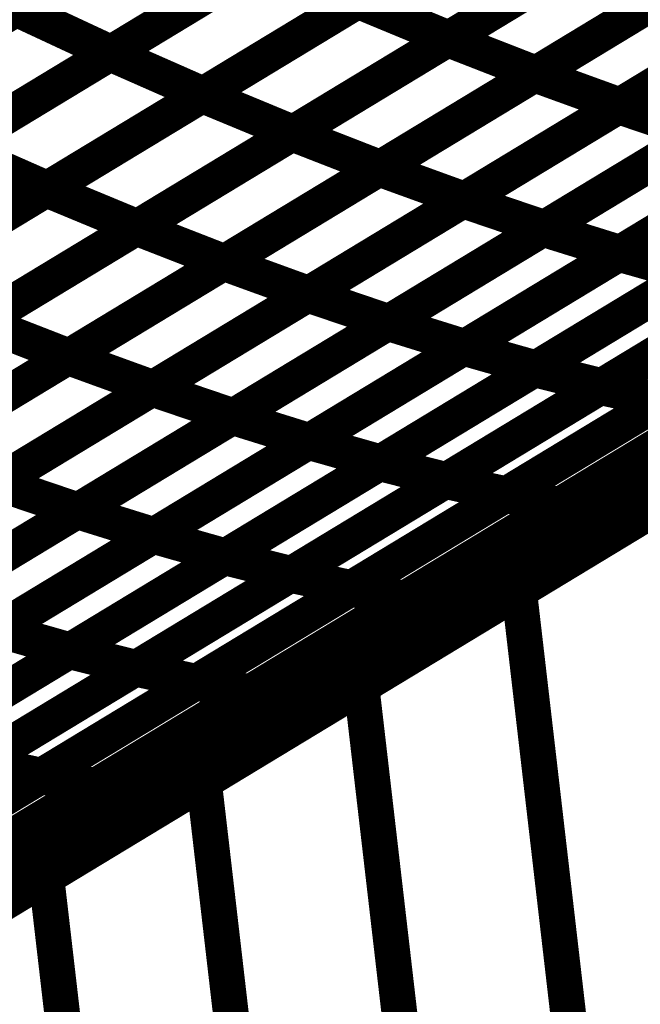
# Model space of a CAD drawing. Extents: x -2.73 to 2.23, y -3.4 to 3.93.
# Drawn here: x 0.26 to 0.31, y 1.94 to 2.02 of the extents above; entities that cross this region are included whole.
import ezdxf

# ---------------------------------------------------------------- set-up
doc = ezdxf.new("R2010")
doc.units = 0
doc.header["$MEASUREMENT"] = 0

msp = doc.modelspace()

# ---------------------------------------------------------------- linework, layer by layer
at = {"color": 0}
for points in [[(0.505252, 2.097028, 0.003, 0.003, 0), (-0.142673, 1.704524, 0.003, 0.003, 0)], [(-0.142673, 1.704524, 0.003, 0.003, 0), (0.505252, 2.097028, 0.003, 0.003, 0)], [(0.505252, 2.097028, 0.003, 0.003, 0), (-0.142673, 1.704524, 0.003, 0.003, 0)], [(-0.142673, 1.704524, 0.003, 0.003, 0), (0.505252, 2.097028, 0.003, 0.003, 0)], [(0.258157, 2.021831, 0.003, 0.003, 0), (0.28435, 2.037701, 0.003, 0.003, 0)], [(0.258157, 2.021831, 0.003, 0.003, 0), (0.28435, 2.037701, 0.003, 0.003, 0)], [(0.284437, 2.037752, 0.003, 0.003, 0), (0.258232, 2.021878, 0.003, 0.003, 0)], [(0.284437, 2.037752, 0.003, 0.003, 0), (0.258232, 2.021878, 0.003, 0.003, 0)], [(0.29439, 2.019272, 0.003, 0.003, 0), (0.320535, 2.035114, 0.003, 0.003, 0)], [(0.29439, 2.019272, 0.003, 0.003, 0), (0.320535, 2.035114, 0.003, 0.003, 0)], [(0.320654, 2.035185, 0.003, 0.003, 0), (0.294488, 2.019331, 0.003, 0.003, 0)], [(0.320654, 2.035185, 0.003, 0.003, 0), (0.294488, 2.019331, 0.003, 0.003, 0)], [(0.266035, 2.018075, 0.003, 0.003, 0), (0.292217, 2.033933, 0.003, 0.003, 0)], [(0.266035, 2.018075, 0.003, 0.003, 0), (0.292217, 2.033933, 0.003, 0.003, 0)], [(0.292307, 2.033992, 0.003, 0.003, 0), (0.266114, 2.018122, 0.003, 0.003, 0)], [(0.292307, 2.033992, 0.003, 0.003, 0), (0.266114, 2.018122, 0.003, 0.003, 0)], [(0.301689, 2.016311, 0.003, 0.003, 0), (0.327819, 2.032142, 0.003, 0.003, 0)], [(0.301689, 2.016311, 0.003, 0.003, 0), (0.327819, 2.032142, 0.003, 0.003, 0)], [(0.327953, 2.032224, 0.003, 0.003, 0), (0.301807, 2.016382, 0.003, 0.003, 0)], [(0.327953, 2.032224, 0.003, 0.003, 0), (0.301807, 2.016382, 0.003, 0.003, 0)], [(0.273764, 2.014575, 0.003, 0.003, 0), (0.299925, 2.030421, 0.003, 0.003, 0)], [(0.273764, 2.014575, 0.003, 0.003, 0), (0.299925, 2.030421, 0.003, 0.003, 0)], [(0.300035, 2.030488, 0.003, 0.003, 0), (0.273854, 2.01463, 0.003, 0.003, 0)], [(0.300035, 2.030488, 0.003, 0.003, 0), (0.273854, 2.01463, 0.003, 0.003, 0)], [(0.245063, 2.013898, 0.003, 0.003, 0), (0.271252, 2.029764, 0.003, 0.003, 0)], [(0.245063, 2.013898, 0.003, 0.003, 0), (0.271252, 2.029764, 0.003, 0.003, 0)], [(0.271335, 2.029815, 0.003, 0.003, 0), (0.245126, 2.013937, 0.003, 0.003, 0)], [(0.271335, 2.029815, 0.003, 0.003, 0), (0.245126, 2.013937, 0.003, 0.003, 0)], [(0.308732, 2.013642, 0.003, 0.003, 0), (0.33485, 2.029461, 0.003, 0.003, 0)], [(0.308732, 2.013642, 0.003, 0.003, 0), (0.33485, 2.029461, 0.003, 0.003, 0)], [(0.33498, 2.029543, 0.003, 0.003, 0), (0.30885, 2.013713, 0.003, 0.003, 0)], [(0.33498, 2.029543, 0.003, 0.003, 0), (0.30885, 2.013713, 0.003, 0.003, 0)], [(0.281315, 2.01135, 0.003, 0.003, 0), (0.307465, 2.027193, 0.003, 0.003, 0)], [(0.281315, 2.01135, 0.003, 0.003, 0), (0.307465, 2.027193, 0.003, 0.003, 0)], [(0.307571, 2.027256, 0.003, 0.003, 0), (0.281409, 2.011409, 0.003, 0.003, 0)], [(0.307571, 2.027256, 0.003, 0.003, 0), (0.281409, 2.011409, 0.003, 0.003, 0)], [(0.252945, 2.010146, 0.003, 0.003, 0), (0.279126, 2.026004, 0.003, 0.003, 0)], [(0.252945, 2.010146, 0.003, 0.003, 0), (0.279126, 2.026004, 0.003, 0.003, 0)], [(0.279209, 2.026055, 0.003, 0.003, 0), (0.25302, 2.010189, 0.003, 0.003, 0)], [(0.279209, 2.026055, 0.003, 0.003, 0), (0.25302, 2.010189, 0.003, 0.003, 0)], [(0.250185, 2.025854, 0.003, 0.003, 0), (0.258232, 2.021878, 0.003, 0.003, 0)], [(0.258232, 2.021878, 0.003, 0.003, 0), (0.250185, 2.025854, 0.003, 0.003, 0)], [(0.250185, 2.025854, 0.003, 0.003, 0), (0.258232, 2.021878, 0.003, 0.003, 0)], [(0.258232, 2.021878, 0.003, 0.003, 0), (0.250185, 2.025854, 0.003, 0.003, 0)], [(0.288626, 2.008398, 0.003, 0.003, 0), (0.314756, 2.024228, 0.003, 0.003, 0)], [(0.288626, 2.008398, 0.003, 0.003, 0), (0.314756, 2.024228, 0.003, 0.003, 0)], [(0.314878, 2.024303, 0.003, 0.003, 0), (0.288732, 2.008461, 0.003, 0.003, 0)], [(0.314878, 2.024303, 0.003, 0.003, 0), (0.288732, 2.008461, 0.003, 0.003, 0)], [(0.231965, 2.005965, 0.003, 0.003, 0), (0.258157, 2.021831, 0.003, 0.003, 0)], [(0.231965, 2.005965, 0.003, 0.003, 0), (0.258157, 2.021831, 0.003, 0.003, 0)], [(0.258232, 2.021878, 0.003, 0.003, 0), (0.232024, 2.006, 0.003, 0.003, 0)], [(0.258232, 2.021878, 0.003, 0.003, 0), (0.232024, 2.006, 0.003, 0.003, 0)], [(0.258157, 2.021831, 0.003, 0.003, 0), (0.266114, 2.018122, 0.003, 0.003, 0)], [(0.266114, 2.018122, 0.003, 0.003, 0), (0.258157, 2.021831, 0.003, 0.003, 0)], [(0.258157, 2.021831, 0.003, 0.003, 0), (0.266114, 2.018122, 0.003, 0.003, 0)], [(0.266114, 2.018122, 0.003, 0.003, 0), (0.258157, 2.021831, 0.003, 0.003, 0)], [(0.260681, 2.00665, 0.003, 0.003, 0), (0.286843, 2.022496, 0.003, 0.003, 0)], [(0.260681, 2.00665, 0.003, 0.003, 0), (0.286843, 2.022496, 0.003, 0.003, 0)], [(0.286945, 2.022559, 0.003, 0.003, 0), (0.260764, 2.006701, 0.003, 0.003, 0)], [(0.286945, 2.022559, 0.003, 0.003, 0), (0.260764, 2.006701, 0.003, 0.003, 0)], [(0.286843, 2.022496, 0.003, 0.003, 0), (0.294488, 2.019331, 0.003, 0.003, 0)], [(0.294488, 2.019331, 0.003, 0.003, 0), (0.286843, 2.022496, 0.003, 0.003, 0)], [(0.286843, 2.022496, 0.003, 0.003, 0), (0.294488, 2.019331, 0.003, 0.003, 0)], [(0.294488, 2.019331, 0.003, 0.003, 0), (0.286843, 2.022496, 0.003, 0.003, 0)], [(0.295677, 2.005732, 0.003, 0.003, 0), (0.321791, 2.021551, 0.003, 0.003, 0)], [(0.295677, 2.005732, 0.003, 0.003, 0), (0.321791, 2.021551, 0.003, 0.003, 0)], [(0.321917, 2.02163, 0.003, 0.003, 0), (0.295787, 2.005799, 0.003, 0.003, 0)], [(0.321917, 2.02163, 0.003, 0.003, 0), (0.295787, 2.005799, 0.003, 0.003, 0)], [(0.26824, 2.003433, 0.003, 0.003, 0), (0.29439, 2.019272, 0.003, 0.003, 0)], [(0.26824, 2.003433, 0.003, 0.003, 0), (0.29439, 2.019272, 0.003, 0.003, 0)], [(0.294488, 2.019331, 0.003, 0.003, 0), (0.268327, 2.003484, 0.003, 0.003, 0)], [(0.294488, 2.019331, 0.003, 0.003, 0), (0.268327, 2.003484, 0.003, 0.003, 0)], [(0.29439, 2.019272, 0.003, 0.003, 0), (0.301807, 2.016382, 0.003, 0.003, 0)], [(0.301807, 2.016382, 0.003, 0.003, 0), (0.29439, 2.019272, 0.003, 0.003, 0)], [(0.29439, 2.019272, 0.003, 0.003, 0), (0.301807, 2.016382, 0.003, 0.003, 0)], [(0.301807, 2.016382, 0.003, 0.003, 0), (0.29439, 2.019272, 0.003, 0.003, 0)], [(0.30239, 2.003339, 0.003, 0.003, 0), (0.328484, 2.019146, 0.003, 0.003, 0)], [(0.30239, 2.003339, 0.003, 0.003, 0), (0.328484, 2.019146, 0.003, 0.003, 0)], [(0.328626, 2.019232, 0.003, 0.003, 0), (0.302512, 2.003413, 0.003, 0.003, 0)], [(0.328626, 2.019232, 0.003, 0.003, 0), (0.302512, 2.003413, 0.003, 0.003, 0)], [(0.239854, 2.002213, 0.003, 0.003, 0), (0.266035, 2.018075, 0.003, 0.003, 0)], [(0.239854, 2.002213, 0.003, 0.003, 0), (0.266035, 2.018075, 0.003, 0.003, 0)], [(0.266114, 2.018122, 0.003, 0.003, 0), (0.239921, 2.002256, 0.003, 0.003, 0)], [(0.266114, 2.018122, 0.003, 0.003, 0), (0.239921, 2.002256, 0.003, 0.003, 0)], [(0.266035, 2.018075, 0.003, 0.003, 0), (0.273854, 2.01463, 0.003, 0.003, 0)], [(0.273854, 2.01463, 0.003, 0.003, 0), (0.266035, 2.018075, 0.003, 0.003, 0)], [(0.266035, 2.018075, 0.003, 0.003, 0), (0.273854, 2.01463, 0.003, 0.003, 0)], [(0.273854, 2.01463, 0.003, 0.003, 0), (0.266035, 2.018075, 0.003, 0.003, 0)], [(0.308752, 2.001244, 0.003, 0.003, 0), (0.334823, 2.017039, 0.003, 0.003, 0)], [(0.308752, 2.001244, 0.003, 0.003, 0), (0.334823, 2.017039, 0.003, 0.003, 0)], [(0.334972, 2.017126, 0.003, 0.003, 0), (0.308878, 2.001319, 0.003, 0.003, 0)], [(0.334972, 2.017126, 0.003, 0.003, 0), (0.308878, 2.001319, 0.003, 0.003, 0)], [(0.275559, 2.00048, 0.003, 0.003, 0), (0.301689, 2.016311, 0.003, 0.003, 0)], [(0.275559, 2.00048, 0.003, 0.003, 0), (0.301689, 2.016311, 0.003, 0.003, 0)], [(0.301807, 2.016382, 0.003, 0.003, 0), (0.275657, 2.000543, 0.003, 0.003, 0)], [(0.301807, 2.016382, 0.003, 0.003, 0), (0.275657, 2.000543, 0.003, 0.003, 0)], [(0.301689, 2.016311, 0.003, 0.003, 0), (0.30885, 2.013713, 0.003, 0.003, 0)], [(0.30885, 2.013713, 0.003, 0.003, 0), (0.301689, 2.016311, 0.003, 0.003, 0)], [(0.301689, 2.016311, 0.003, 0.003, 0), (0.30885, 2.013713, 0.003, 0.003, 0)], [(0.30885, 2.013713, 0.003, 0.003, 0), (0.301689, 2.016311, 0.003, 0.003, 0)], [(0.247598, 1.998724, 0.003, 0.003, 0), (0.273764, 2.014575, 0.003, 0.003, 0)], [(0.247598, 1.998724, 0.003, 0.003, 0), (0.273764, 2.014575, 0.003, 0.003, 0)], [(0.273854, 2.01463, 0.003, 0.003, 0), (0.247673, 1.998768, 0.003, 0.003, 0)], [(0.273854, 2.01463, 0.003, 0.003, 0), (0.247673, 1.998768, 0.003, 0.003, 0)], [(0.273764, 2.014575, 0.003, 0.003, 0), (0.281409, 2.011409, 0.003, 0.003, 0)], [(0.281409, 2.011409, 0.003, 0.003, 0), (0.273764, 2.014575, 0.003, 0.003, 0)], [(0.273764, 2.014575, 0.003, 0.003, 0), (0.281409, 2.011409, 0.003, 0.003, 0)], [(0.281409, 2.011409, 0.003, 0.003, 0), (0.273764, 2.014575, 0.003, 0.003, 0)], [(0.282622, 1.997823, 0.003, 0.003, 0), (0.308732, 2.013642, 0.003, 0.003, 0)], [(0.282622, 1.997823, 0.003, 0.003, 0), (0.308732, 2.013642, 0.003, 0.003, 0)], [(0.30885, 2.013713, 0.003, 0.003, 0), (0.28272, 1.997882, 0.003, 0.003, 0)], [(0.30885, 2.013713, 0.003, 0.003, 0), (0.28272, 1.997882, 0.003, 0.003, 0)], [(0.308732, 2.013642, 0.003, 0.003, 0), (0.315567, 2.011323, 0.003, 0.003, 0)], [(0.315567, 2.011323, 0.003, 0.003, 0), (0.308732, 2.013642, 0.003, 0.003, 0)], [(0.308732, 2.013642, 0.003, 0.003, 0), (0.315567, 2.011323, 0.003, 0.003, 0)], [(0.315567, 2.011323, 0.003, 0.003, 0), (0.308732, 2.013642, 0.003, 0.003, 0)], [(0.255165, 1.995512, 0.003, 0.003, 0), (0.281315, 2.01135, 0.003, 0.003, 0)], [(0.255165, 1.995512, 0.003, 0.003, 0), (0.281315, 2.01135, 0.003, 0.003, 0)], [(0.281409, 2.011409, 0.003, 0.003, 0), (0.255244, 1.995559, 0.003, 0.003, 0)], [(0.281409, 2.011409, 0.003, 0.003, 0), (0.255244, 1.995559, 0.003, 0.003, 0)], [(0.281315, 2.01135, 0.003, 0.003, 0), (0.288732, 2.008461, 0.003, 0.003, 0)], [(0.288732, 2.008461, 0.003, 0.003, 0), (0.281315, 2.01135, 0.003, 0.003, 0)], [(0.281315, 2.01135, 0.003, 0.003, 0), (0.288732, 2.008461, 0.003, 0.003, 0)], [(0.288732, 2.008461, 0.003, 0.003, 0), (0.281315, 2.01135, 0.003, 0.003, 0)], [(0.289343, 1.995437, 0.003, 0.003, 0), (0.315437, 2.011244, 0.003, 0.003, 0)], [(0.289343, 1.995437, 0.003, 0.003, 0), (0.315437, 2.011244, 0.003, 0.003, 0)], [(0.315567, 2.011323, 0.003, 0.003, 0), (0.289457, 1.995504, 0.003, 0.003, 0)], [(0.315567, 2.011323, 0.003, 0.003, 0), (0.289457, 1.995504, 0.003, 0.003, 0)], [(0.252945, 2.010146, 0.003, 0.003, 0), (0.260764, 2.006701, 0.003, 0.003, 0)], [(0.260764, 2.006701, 0.003, 0.003, 0), (0.252945, 2.010146, 0.003, 0.003, 0)], [(0.252945, 2.010146, 0.003, 0.003, 0), (0.260764, 2.006701, 0.003, 0.003, 0)], [(0.260764, 2.006701, 0.003, 0.003, 0), (0.252945, 2.010146, 0.003, 0.003, 0)], [(0.295717, 1.99335, 0.003, 0.003, 0), (0.321787, 2.009142, 0.003, 0.003, 0)], [(0.295717, 1.99335, 0.003, 0.003, 0), (0.321787, 2.009142, 0.003, 0.003, 0)], [(0.321925, 2.009224, 0.003, 0.003, 0), (0.295831, 1.993417, 0.003, 0.003, 0)], [(0.321925, 2.009224, 0.003, 0.003, 0), (0.295831, 1.993417, 0.003, 0.003, 0)], [(0.262488, 1.992567, 0.003, 0.003, 0), (0.288626, 2.008398, 0.003, 0.003, 0)], [(0.262488, 1.992567, 0.003, 0.003, 0), (0.288626, 2.008398, 0.003, 0.003, 0)], [(0.288732, 2.008461, 0.003, 0.003, 0), (0.262583, 1.992622, 0.003, 0.003, 0)], [(0.288732, 2.008461, 0.003, 0.003, 0), (0.262583, 1.992622, 0.003, 0.003, 0)], [(0.288626, 2.008398, 0.003, 0.003, 0), (0.295787, 2.005799, 0.003, 0.003, 0)], [(0.295787, 2.005799, 0.003, 0.003, 0), (0.288626, 2.008398, 0.003, 0.003, 0)], [(0.288626, 2.008398, 0.003, 0.003, 0), (0.295787, 2.005799, 0.003, 0.003, 0)], [(0.295787, 2.005799, 0.003, 0.003, 0), (0.288626, 2.008398, 0.003, 0.003, 0)], [(0.301677, 1.991543, 0.003, 0.003, 0), (0.327728, 2.007323, 0.003, 0.003, 0)], [(0.301677, 1.991543, 0.003, 0.003, 0), (0.327728, 2.007323, 0.003, 0.003, 0)], [(0.327874, 2.007413, 0.003, 0.003, 0), (0.301803, 1.991622, 0.003, 0.003, 0)], [(0.327874, 2.007413, 0.003, 0.003, 0), (0.301803, 1.991622, 0.003, 0.003, 0)], [(0.234516, 1.990799, 0.003, 0.003, 0), (0.260681, 2.00665, 0.003, 0.003, 0)], [(0.234516, 1.990799, 0.003, 0.003, 0), (0.260681, 2.00665, 0.003, 0.003, 0)], [(0.260764, 2.006701, 0.003, 0.003, 0), (0.234583, 1.990839, 0.003, 0.003, 0)], [(0.260764, 2.006701, 0.003, 0.003, 0), (0.234583, 1.990839, 0.003, 0.003, 0)], [(0.260681, 2.00665, 0.003, 0.003, 0), (0.268327, 2.003484, 0.003, 0.003, 0)], [(0.268327, 2.003484, 0.003, 0.003, 0), (0.260681, 2.00665, 0.003, 0.003, 0)], [(0.260681, 2.00665, 0.003, 0.003, 0), (0.268327, 2.003484, 0.003, 0.003, 0)], [(0.268327, 2.003484, 0.003, 0.003, 0), (0.260681, 2.00665, 0.003, 0.003, 0)], [(0.269563, 1.989913, 0.003, 0.003, 0), (0.295677, 2.005732, 0.003, 0.003, 0)], [(0.269563, 1.989913, 0.003, 0.003, 0), (0.295677, 2.005732, 0.003, 0.003, 0)], [(0.295787, 2.005799, 0.003, 0.003, 0), (0.26965, 1.989969, 0.003, 0.003, 0)], [(0.295787, 2.005799, 0.003, 0.003, 0), (0.26965, 1.989969, 0.003, 0.003, 0)], [(0.295677, 2.005732, 0.003, 0.003, 0), (0.302512, 2.003413, 0.003, 0.003, 0)], [(0.302512, 2.003413, 0.003, 0.003, 0), (0.295677, 2.005732, 0.003, 0.003, 0)], [(0.295677, 2.005732, 0.003, 0.003, 0), (0.302512, 2.003413, 0.003, 0.003, 0)], [(0.302512, 2.003413, 0.003, 0.003, 0), (0.295677, 2.005732, 0.003, 0.003, 0)], [(0.307189, 1.990047, 0.003, 0.003, 0), (0.333217, 2.005811, 0.003, 0.003, 0)], [(0.307189, 1.990047, 0.003, 0.003, 0), (0.333217, 2.005811, 0.003, 0.003, 0)], [(0.33337, 2.005906, 0.003, 0.003, 0), (0.307319, 1.990126, 0.003, 0.003, 0)], [(0.33337, 2.005906, 0.003, 0.003, 0), (0.307319, 1.990126, 0.003, 0.003, 0)], [(0.242091, 1.987591, 0.003, 0.003, 0), (0.26824, 2.003433, 0.003, 0.003, 0)], [(0.242091, 1.987591, 0.003, 0.003, 0), (0.26824, 2.003433, 0.003, 0.003, 0)], [(0.268327, 2.003484, 0.003, 0.003, 0), (0.242161, 1.987634, 0.003, 0.003, 0)], [(0.268327, 2.003484, 0.003, 0.003, 0), (0.242161, 1.987634, 0.003, 0.003, 0)], [(0.26824, 2.003433, 0.003, 0.003, 0), (0.275657, 2.000543, 0.003, 0.003, 0)], [(0.275657, 2.000543, 0.003, 0.003, 0), (0.26824, 2.003433, 0.003, 0.003, 0)], [(0.26824, 2.003433, 0.003, 0.003, 0), (0.275657, 2.000543, 0.003, 0.003, 0)], [(0.275657, 2.000543, 0.003, 0.003, 0), (0.26824, 2.003433, 0.003, 0.003, 0)], [(0.276295, 1.987535, 0.003, 0.003, 0), (0.30239, 2.003339, 0.003, 0.003, 0)], [(0.276295, 1.987535, 0.003, 0.003, 0), (0.30239, 2.003339, 0.003, 0.003, 0)], [(0.302512, 2.003413, 0.003, 0.003, 0), (0.276398, 1.987594, 0.003, 0.003, 0)], [(0.302512, 2.003413, 0.003, 0.003, 0), (0.276398, 1.987594, 0.003, 0.003, 0)], [(0.30239, 2.003339, 0.003, 0.003, 0), (0.308878, 2.001319, 0.003, 0.003, 0)], [(0.308878, 2.001319, 0.003, 0.003, 0), (0.30239, 2.003339, 0.003, 0.003, 0)], [(0.30239, 2.003339, 0.003, 0.003, 0), (0.308878, 2.001319, 0.003, 0.003, 0)], [(0.308878, 2.001319, 0.003, 0.003, 0), (0.30239, 2.003339, 0.003, 0.003, 0)], [(0.282681, 1.985449, 0.003, 0.003, 0), (0.308752, 2.001244, 0.003, 0.003, 0)], [(0.282681, 1.985449, 0.003, 0.003, 0), (0.308752, 2.001244, 0.003, 0.003, 0)], [(0.308878, 2.001319, 0.003, 0.003, 0), (0.282783, 1.985516, 0.003, 0.003, 0)], [(0.308878, 2.001319, 0.003, 0.003, 0), (0.282783, 1.985516, 0.003, 0.003, 0)], [(0.308752, 2.001244, 0.003, 0.003, 0), (0.314839, 1.999516, 0.003, 0.003, 0)], [(0.314839, 1.999516, 0.003, 0.003, 0), (0.308752, 2.001244, 0.003, 0.003, 0)], [(0.308752, 2.001244, 0.003, 0.003, 0), (0.314839, 1.999516, 0.003, 0.003, 0)], [(0.314839, 1.999516, 0.003, 0.003, 0), (0.308752, 2.001244, 0.003, 0.003, 0)], [(0.249429, 1.984654, 0.003, 0.003, 0), (0.275559, 2.00048, 0.003, 0.003, 0)], [(0.249429, 1.984654, 0.003, 0.003, 0), (0.275559, 2.00048, 0.003, 0.003, 0)], [(0.275657, 2.000543, 0.003, 0.003, 0), (0.249508, 1.984701, 0.003, 0.003, 0)], [(0.275657, 2.000543, 0.003, 0.003, 0), (0.249508, 1.984701, 0.003, 0.003, 0)], [(0.275559, 2.00048, 0.003, 0.003, 0), (0.28272, 1.997882, 0.003, 0.003, 0)], [(0.28272, 1.997882, 0.003, 0.003, 0), (0.275559, 2.00048, 0.003, 0.003, 0)], [(0.275559, 2.00048, 0.003, 0.003, 0), (0.28272, 1.997882, 0.003, 0.003, 0)], [(0.28272, 1.997882, 0.003, 0.003, 0), (0.275559, 2.00048, 0.003, 0.003, 0)], [(0.288654, 1.983654, 0.003, 0.003, 0), (0.314701, 1.999433, 0.003, 0.003, 0)], [(0.288654, 1.983654, 0.003, 0.003, 0), (0.314701, 1.999433, 0.003, 0.003, 0)], [(0.314839, 1.999516, 0.003, 0.003, 0), (0.288768, 1.98372, 0.003, 0.003, 0)], [(0.314839, 1.999516, 0.003, 0.003, 0), (0.288768, 1.98372, 0.003, 0.003, 0)], [(0.256512, 1.982008, 0.003, 0.003, 0), (0.282622, 1.997823, 0.003, 0.003, 0)], [(0.256512, 1.982008, 0.003, 0.003, 0), (0.282622, 1.997823, 0.003, 0.003, 0)], [(0.28272, 1.997882, 0.003, 0.003, 0), (0.256591, 1.982055, 0.003, 0.003, 0)], [(0.28272, 1.997882, 0.003, 0.003, 0), (0.256591, 1.982055, 0.003, 0.003, 0)], [(0.282622, 1.997823, 0.003, 0.003, 0), (0.289457, 1.995504, 0.003, 0.003, 0)], [(0.289457, 1.995504, 0.003, 0.003, 0), (0.282622, 1.997823, 0.003, 0.003, 0)], [(0.282622, 1.997823, 0.003, 0.003, 0), (0.289457, 1.995504, 0.003, 0.003, 0)], [(0.289457, 1.995504, 0.003, 0.003, 0), (0.282622, 1.997823, 0.003, 0.003, 0)], [(0.294173, 1.982161, 0.003, 0.003, 0), (0.320201, 1.997929, 0.003, 0.003, 0)], [(0.294173, 1.982161, 0.003, 0.003, 0), (0.320201, 1.997929, 0.003, 0.003, 0)], [(0.320346, 1.998016, 0.003, 0.003, 0), (0.294295, 1.982236, 0.003, 0.003, 0)], [(0.320346, 1.998016, 0.003, 0.003, 0), (0.294295, 1.982236, 0.003, 0.003, 0)], [(0.299193, 1.980965, 0.003, 0.003, 0), (0.325193, 1.996717, 0.003, 0.003, 0)], [(0.299193, 1.980965, 0.003, 0.003, 0), (0.325193, 1.996717, 0.003, 0.003, 0)], [(0.32535, 1.996811, 0.003, 0.003, 0), (0.299323, 1.981043, 0.003, 0.003, 0)], [(0.32535, 1.996811, 0.003, 0.003, 0), (0.299323, 1.981043, 0.003, 0.003, 0)], [(0.255165, 1.995512, 0.003, 0.003, 0), (0.262583, 1.992622, 0.003, 0.003, 0)], [(0.262583, 1.992622, 0.003, 0.003, 0), (0.255165, 1.995512, 0.003, 0.003, 0)], [(0.255165, 1.995512, 0.003, 0.003, 0), (0.262583, 1.992622, 0.003, 0.003, 0)], [(0.262583, 1.992622, 0.003, 0.003, 0), (0.255165, 1.995512, 0.003, 0.003, 0)], [(0.263248, 1.97963, 0.003, 0.003, 0), (0.289343, 1.995437, 0.003, 0.003, 0)], [(0.263248, 1.97963, 0.003, 0.003, 0), (0.289343, 1.995437, 0.003, 0.003, 0)], [(0.289457, 1.995504, 0.003, 0.003, 0), (0.263346, 1.979689, 0.003, 0.003, 0)], [(0.289457, 1.995504, 0.003, 0.003, 0), (0.263346, 1.979689, 0.003, 0.003, 0)], [(0.289343, 1.995437, 0.003, 0.003, 0), (0.295831, 1.993417, 0.003, 0.003, 0)], [(0.295831, 1.993417, 0.003, 0.003, 0), (0.289343, 1.995437, 0.003, 0.003, 0)], [(0.289343, 1.995437, 0.003, 0.003, 0), (0.295831, 1.993417, 0.003, 0.003, 0)], [(0.295831, 1.993417, 0.003, 0.003, 0), (0.289343, 1.995437, 0.003, 0.003, 0)], [(0.303673, 1.980079, 0.003, 0.003, 0), (0.329646, 1.995811, 0.003, 0.003, 0)], [(0.303673, 1.980079, 0.003, 0.003, 0), (0.329646, 1.995811, 0.003, 0.003, 0)], [(0.329819, 1.995917, 0.003, 0.003, 0), (0.303819, 1.980165, 0.003, 0.003, 0)], [(0.329819, 1.995917, 0.003, 0.003, 0), (0.303819, 1.980165, 0.003, 0.003, 0)], [(0.333685, 1.995327, 0.003, 0.003, 0), (0.307713, 1.979594, 0.003, 0.003, 0)], [(0.333685, 1.995327, 0.003, 0.003, 0), (0.307713, 1.979594, 0.003, 0.003, 0)], [(0.307539, 1.979488, 0.003, 0.003, 0), (0.33348, 1.995201, 0.003, 0.003, 0)], [(0.307539, 1.979488, 0.003, 0.003, 0), (0.33348, 1.995201, 0.003, 0.003, 0)], [(0.336906, 1.995043, 0.003, 0.003, 0), (0.310965, 1.979331, 0.003, 0.003, 0)], [(0.336906, 1.995043, 0.003, 0.003, 0), (0.310965, 1.979331, 0.003, 0.003, 0)], [(0.269646, 1.977555, 0.003, 0.003, 0), (0.295717, 1.99335, 0.003, 0.003, 0)], [(0.269646, 1.977555, 0.003, 0.003, 0), (0.295717, 1.99335, 0.003, 0.003, 0)], [(0.295831, 1.993417, 0.003, 0.003, 0), (0.269736, 1.97761, 0.003, 0.003, 0)], [(0.295831, 1.993417, 0.003, 0.003, 0), (0.269736, 1.97761, 0.003, 0.003, 0)], [(0.295717, 1.99335, 0.003, 0.003, 0), (0.301803, 1.991622, 0.003, 0.003, 0)], [(0.301803, 1.991622, 0.003, 0.003, 0), (0.295717, 1.99335, 0.003, 0.003, 0)], [(0.295717, 1.99335, 0.003, 0.003, 0), (0.301803, 1.991622, 0.003, 0.003, 0)], [(0.301803, 1.991622, 0.003, 0.003, 0), (0.295717, 1.99335, 0.003, 0.003, 0)], [(0.236358, 1.976736, 0.003, 0.003, 0), (0.262488, 1.992567, 0.003, 0.003, 0)], [(0.236358, 1.976736, 0.003, 0.003, 0), (0.262488, 1.992567, 0.003, 0.003, 0)], [(0.262583, 1.992622, 0.003, 0.003, 0), (0.236433, 1.97678, 0.003, 0.003, 0)], [(0.262583, 1.992622, 0.003, 0.003, 0), (0.236433, 1.97678, 0.003, 0.003, 0)], [(0.262488, 1.992567, 0.003, 0.003, 0), (0.26965, 1.989969, 0.003, 0.003, 0)], [(0.26965, 1.989969, 0.003, 0.003, 0), (0.262488, 1.992567, 0.003, 0.003, 0)], [(0.262488, 1.992567, 0.003, 0.003, 0), (0.26965, 1.989969, 0.003, 0.003, 0)], [(0.26965, 1.989969, 0.003, 0.003, 0), (0.262488, 1.992567, 0.003, 0.003, 0)], [(0.275626, 1.975764, 0.003, 0.003, 0), (0.301677, 1.991543, 0.003, 0.003, 0)], [(0.275626, 1.975764, 0.003, 0.003, 0), (0.301677, 1.991543, 0.003, 0.003, 0)], [(0.301803, 1.991622, 0.003, 0.003, 0), (0.275732, 1.975827, 0.003, 0.003, 0)], [(0.301803, 1.991622, 0.003, 0.003, 0), (0.275732, 1.975827, 0.003, 0.003, 0)], [(0.301677, 1.991543, 0.003, 0.003, 0), (0.307319, 1.990126, 0.003, 0.003, 0)], [(0.307319, 1.990126, 0.003, 0.003, 0), (0.301677, 1.991543, 0.003, 0.003, 0)], [(0.301677, 1.991543, 0.003, 0.003, 0), (0.307319, 1.990126, 0.003, 0.003, 0)], [(0.307319, 1.990126, 0.003, 0.003, 0), (0.301677, 1.991543, 0.003, 0.003, 0)], [(0.243453, 1.974094, 0.003, 0.003, 0), (0.269563, 1.989913, 0.003, 0.003, 0)], [(0.243453, 1.974094, 0.003, 0.003, 0), (0.269563, 1.989913, 0.003, 0.003, 0)], [(0.26965, 1.989969, 0.003, 0.003, 0), (0.24352, 1.974138, 0.003, 0.003, 0)], [(0.26965, 1.989969, 0.003, 0.003, 0), (0.24352, 1.974138, 0.003, 0.003, 0)], [(0.269563, 1.989913, 0.003, 0.003, 0), (0.276398, 1.987594, 0.003, 0.003, 0)], [(0.276398, 1.987594, 0.003, 0.003, 0), (0.269563, 1.989913, 0.003, 0.003, 0)], [(0.269563, 1.989913, 0.003, 0.003, 0), (0.276398, 1.987594, 0.003, 0.003, 0)], [(0.276398, 1.987594, 0.003, 0.003, 0), (0.269563, 1.989913, 0.003, 0.003, 0)], [(0.281161, 1.97428, 0.003, 0.003, 0), (0.307189, 1.990047, 0.003, 0.003, 0)], [(0.281161, 1.97428, 0.003, 0.003, 0), (0.307189, 1.990047, 0.003, 0.003, 0)], [(0.307319, 1.990126, 0.003, 0.003, 0), (0.281268, 1.974346, 0.003, 0.003, 0)], [(0.307319, 1.990126, 0.003, 0.003, 0), (0.281268, 1.974346, 0.003, 0.003, 0)], [(0.307189, 1.990047, 0.003, 0.003, 0), (0.312339, 1.988929, 0.003, 0.003, 0)], [(0.312339, 1.988929, 0.003, 0.003, 0), (0.307189, 1.990047, 0.003, 0.003, 0)], [(0.307189, 1.990047, 0.003, 0.003, 0), (0.312339, 1.988929, 0.003, 0.003, 0)], [(0.312339, 1.988929, 0.003, 0.003, 0), (0.307189, 1.990047, 0.003, 0.003, 0)], [(0.286193, 1.973091, 0.003, 0.003, 0), (0.312193, 1.988839, 0.003, 0.003, 0)], [(0.286193, 1.973091, 0.003, 0.003, 0), (0.312193, 1.988839, 0.003, 0.003, 0)], [(0.312339, 1.988929, 0.003, 0.003, 0), (0.286311, 1.973161, 0.003, 0.003, 0)], [(0.312339, 1.988929, 0.003, 0.003, 0), (0.286311, 1.973161, 0.003, 0.003, 0)], [(0.300382, 1.972921, 0.003, 0.003, 0), (0.326846, 1.988953, 0.003, 0.003, 0)], [(0.300382, 1.972921, 0.003, 0.003, 0), (0.326846, 1.988953, 0.003, 0.003, 0)], [(0.290689, 1.972213, 0.003, 0.003, 0), (0.316657, 1.987945, 0.003, 0.003, 0)], [(0.290689, 1.972213, 0.003, 0.003, 0), (0.316657, 1.987945, 0.003, 0.003, 0)], [(0.316819, 1.988039, 0.003, 0.003, 0), (0.290819, 1.972291, 0.003, 0.003, 0)], [(0.316819, 1.988039, 0.003, 0.003, 0), (0.290819, 1.972291, 0.003, 0.003, 0)], [(0.250205, 1.971728, 0.003, 0.003, 0), (0.276295, 1.987535, 0.003, 0.003, 0)], [(0.250205, 1.971728, 0.003, 0.003, 0), (0.276295, 1.987535, 0.003, 0.003, 0)], [(0.276398, 1.987594, 0.003, 0.003, 0), (0.250287, 1.971776, 0.003, 0.003, 0)], [(0.276398, 1.987594, 0.003, 0.003, 0), (0.250287, 1.971776, 0.003, 0.003, 0)], [(0.276295, 1.987535, 0.003, 0.003, 0), (0.282783, 1.985516, 0.003, 0.003, 0)], [(0.282783, 1.985516, 0.003, 0.003, 0), (0.276295, 1.987535, 0.003, 0.003, 0)], [(0.276295, 1.987535, 0.003, 0.003, 0), (0.282783, 1.985516, 0.003, 0.003, 0)], [(0.282783, 1.985516, 0.003, 0.003, 0), (0.276295, 1.987535, 0.003, 0.003, 0)], [(0.294575, 1.971634, 0.003, 0.003, 0), (0.320512, 1.987346, 0.003, 0.003, 0)], [(0.294575, 1.971634, 0.003, 0.003, 0), (0.320512, 1.987346, 0.003, 0.003, 0)], [(0.320697, 1.987461, 0.003, 0.003, 0), (0.294728, 1.971728, 0.003, 0.003, 0)], [(0.320697, 1.987461, 0.003, 0.003, 0), (0.294728, 1.971728, 0.003, 0.003, 0)], [(0.323937, 1.987189, 0.003, 0.003, 0), (0.298, 1.971476, 0.003, 0.003, 0)], [(0.323937, 1.987189, 0.003, 0.003, 0), (0.298, 1.971476, 0.003, 0.003, 0)], [(0.25661, 1.969657, 0.003, 0.003, 0), (0.282681, 1.985449, 0.003, 0.003, 0)], [(0.25661, 1.969657, 0.003, 0.003, 0), (0.282681, 1.985449, 0.003, 0.003, 0)], [(0.282783, 1.985516, 0.003, 0.003, 0), (0.256693, 1.969709, 0.003, 0.003, 0)], [(0.282783, 1.985516, 0.003, 0.003, 0), (0.256693, 1.969709, 0.003, 0.003, 0)], [(0.282681, 1.985449, 0.003, 0.003, 0), (0.288768, 1.98372, 0.003, 0.003, 0)], [(0.288768, 1.98372, 0.003, 0.003, 0), (0.282681, 1.985449, 0.003, 0.003, 0)], [(0.282681, 1.985449, 0.003, 0.003, 0), (0.288768, 1.98372, 0.003, 0.003, 0)], [(0.288768, 1.98372, 0.003, 0.003, 0), (0.282681, 1.985449, 0.003, 0.003, 0)], [(0.288768, 1.98372, 0.003, 0.003, 0), (0.262697, 1.967929, 0.003, 0.003, 0)], [(0.288768, 1.98372, 0.003, 0.003, 0), (0.262697, 1.967929, 0.003, 0.003, 0)], [(0.262602, 1.96787, 0.003, 0.003, 0), (0.288654, 1.983654, 0.003, 0.003, 0)], [(0.262602, 1.96787, 0.003, 0.003, 0), (0.288654, 1.983654, 0.003, 0.003, 0)], [(0.288654, 1.983654, 0.003, 0.003, 0), (0.294295, 1.982236, 0.003, 0.003, 0)], [(0.294295, 1.982236, 0.003, 0.003, 0), (0.288654, 1.983654, 0.003, 0.003, 0)], [(0.288654, 1.983654, 0.003, 0.003, 0), (0.294295, 1.982236, 0.003, 0.003, 0)], [(0.294295, 1.982236, 0.003, 0.003, 0), (0.288654, 1.983654, 0.003, 0.003, 0)], [(0.26815, 1.966398, 0.003, 0.003, 0), (0.294173, 1.982161, 0.003, 0.003, 0)], [(0.26815, 1.966398, 0.003, 0.003, 0), (0.294173, 1.982161, 0.003, 0.003, 0)], [(0.294295, 1.982236, 0.003, 0.003, 0), (0.268244, 1.966453, 0.003, 0.003, 0)], [(0.294295, 1.982236, 0.003, 0.003, 0), (0.268244, 1.966453, 0.003, 0.003, 0)], [(0.294173, 1.982161, 0.003, 0.003, 0), (0.299323, 1.981043, 0.003, 0.003, 0)], [(0.299323, 1.981043, 0.003, 0.003, 0), (0.294173, 1.982161, 0.003, 0.003, 0)], [(0.294173, 1.982161, 0.003, 0.003, 0), (0.299323, 1.981043, 0.003, 0.003, 0)], [(0.299323, 1.981043, 0.003, 0.003, 0), (0.294173, 1.982161, 0.003, 0.003, 0)], [(0.256512, 1.982008, 0.003, 0.003, 0), (0.263346, 1.979689, 0.003, 0.003, 0)], [(0.263346, 1.979689, 0.003, 0.003, 0), (0.256512, 1.982008, 0.003, 0.003, 0)], [(0.256512, 1.982008, 0.003, 0.003, 0), (0.263346, 1.979689, 0.003, 0.003, 0)], [(0.263346, 1.979689, 0.003, 0.003, 0), (0.256512, 1.982008, 0.003, 0.003, 0)], [(0.273197, 1.965217, 0.003, 0.003, 0), (0.299193, 1.980965, 0.003, 0.003, 0)], [(0.273197, 1.965217, 0.003, 0.003, 0), (0.299193, 1.980965, 0.003, 0.003, 0)], [(0.299323, 1.981043, 0.003, 0.003, 0), (0.273299, 1.96528, 0.003, 0.003, 0)], [(0.299323, 1.981043, 0.003, 0.003, 0), (0.273299, 1.96528, 0.003, 0.003, 0)], [(0.287146, 1.964902, 0.003, 0.003, 0), (0.31361, 1.980933, 0.003, 0.003, 0)], [(0.287146, 1.964902, 0.003, 0.003, 0), (0.31361, 1.980933, 0.003, 0.003, 0)], [(0.299193, 1.980965, 0.003, 0.003, 0), (0.303819, 1.980165, 0.003, 0.003, 0)], [(0.303819, 1.980165, 0.003, 0.003, 0), (0.299193, 1.980965, 0.003, 0.003, 0)], [(0.299193, 1.980965, 0.003, 0.003, 0), (0.303819, 1.980165, 0.003, 0.003, 0)], [(0.303819, 1.980165, 0.003, 0.003, 0), (0.299193, 1.980965, 0.003, 0.003, 0)], [(0.237157, 1.963823, 0.003, 0.003, 0), (0.263248, 1.97963, 0.003, 0.003, 0)], [(0.237157, 1.963823, 0.003, 0.003, 0), (0.263248, 1.97963, 0.003, 0.003, 0)], [(0.263346, 1.979689, 0.003, 0.003, 0), (0.237228, 1.963866, 0.003, 0.003, 0)], [(0.263346, 1.979689, 0.003, 0.003, 0), (0.237228, 1.963866, 0.003, 0.003, 0)], [(0.263248, 1.97963, 0.003, 0.003, 0), (0.269736, 1.97761, 0.003, 0.003, 0)], [(0.269736, 1.97761, 0.003, 0.003, 0), (0.263248, 1.97963, 0.003, 0.003, 0)], [(0.263248, 1.97963, 0.003, 0.003, 0), (0.269736, 1.97761, 0.003, 0.003, 0)], [(0.269736, 1.97761, 0.003, 0.003, 0), (0.263248, 1.97963, 0.003, 0.003, 0)], [(0.277705, 1.964346, 0.003, 0.003, 0), (0.303673, 1.980079, 0.003, 0.003, 0)], [(0.277705, 1.964346, 0.003, 0.003, 0), (0.303673, 1.980079, 0.003, 0.003, 0)], [(0.303819, 1.980165, 0.003, 0.003, 0), (0.277823, 1.964417, 0.003, 0.003, 0)], [(0.303819, 1.980165, 0.003, 0.003, 0), (0.277823, 1.964417, 0.003, 0.003, 0)], [(0.307713, 1.979594, 0.003, 0.003, 0), (0.281744, 1.963862, 0.003, 0.003, 0)], [(0.307713, 1.979594, 0.003, 0.003, 0), (0.281744, 1.963862, 0.003, 0.003, 0)], [(0.303673, 1.980079, 0.003, 0.003, 0), (0.307713, 1.979594, 0.003, 0.003, 0)], [(0.307713, 1.979594, 0.003, 0.003, 0), (0.303673, 1.980079, 0.003, 0.003, 0)], [(0.303673, 1.980079, 0.003, 0.003, 0), (0.307713, 1.979594, 0.003, 0.003, 0)], [(0.307713, 1.979594, 0.003, 0.003, 0), (0.303673, 1.980079, 0.003, 0.003, 0)], [(0.28161, 1.96378, 0.003, 0.003, 0), (0.307539, 1.979488, 0.003, 0.003, 0)], [(0.28161, 1.96378, 0.003, 0.003, 0), (0.307539, 1.979488, 0.003, 0.003, 0)], [(0.310965, 1.979331, 0.003, 0.003, 0), (0.285035, 1.963622, 0.003, 0.003, 0)], [(0.310965, 1.979331, 0.003, 0.003, 0), (0.285035, 1.963622, 0.003, 0.003, 0)], [(0.307539, 1.979488, 0.003, 0.003, 0), (0.310965, 1.979331, 0.003, 0.003, 0)], [(0.310965, 1.979331, 0.003, 0.003, 0), (0.307539, 1.979488, 0.003, 0.003, 0)], [(0.307539, 1.979488, 0.003, 0.003, 0), (0.310965, 1.979331, 0.003, 0.003, 0)], [(0.310965, 1.979331, 0.003, 0.003, 0), (0.307539, 1.979488, 0.003, 0.003, 0)], [(0.243571, 1.96176, 0.003, 0.003, 0), (0.269646, 1.977555, 0.003, 0.003, 0)], [(0.243571, 1.96176, 0.003, 0.003, 0), (0.269646, 1.977555, 0.003, 0.003, 0)], [(0.269736, 1.97761, 0.003, 0.003, 0), (0.243646, 1.961803, 0.003, 0.003, 0)], [(0.269736, 1.97761, 0.003, 0.003, 0), (0.243646, 1.961803, 0.003, 0.003, 0)], [(0.269646, 1.977555, 0.003, 0.003, 0), (0.275732, 1.975827, 0.003, 0.003, 0)], [(0.275732, 1.975827, 0.003, 0.003, 0), (0.269646, 1.977555, 0.003, 0.003, 0)], [(0.269646, 1.977555, 0.003, 0.003, 0), (0.275732, 1.975827, 0.003, 0.003, 0)], [(0.275732, 1.975827, 0.003, 0.003, 0), (0.269646, 1.977555, 0.003, 0.003, 0)], [(0.249579, 1.95998, 0.003, 0.003, 0), (0.275626, 1.975764, 0.003, 0.003, 0)], [(0.249579, 1.95998, 0.003, 0.003, 0), (0.275626, 1.975764, 0.003, 0.003, 0)], [(0.275732, 1.975827, 0.003, 0.003, 0), (0.249657, 1.960031, 0.003, 0.003, 0)], [(0.275732, 1.975827, 0.003, 0.003, 0), (0.249657, 1.960031, 0.003, 0.003, 0)], [(0.275626, 1.975764, 0.003, 0.003, 0), (0.281268, 1.974346, 0.003, 0.003, 0)], [(0.281268, 1.974346, 0.003, 0.003, 0), (0.275626, 1.975764, 0.003, 0.003, 0)], [(0.275626, 1.975764, 0.003, 0.003, 0), (0.281268, 1.974346, 0.003, 0.003, 0)], [(0.281268, 1.974346, 0.003, 0.003, 0), (0.275626, 1.975764, 0.003, 0.003, 0)], [(0.255138, 1.958516, 0.003, 0.003, 0), (0.281161, 1.97428, 0.003, 0.003, 0)], [(0.255138, 1.958516, 0.003, 0.003, 0), (0.281161, 1.97428, 0.003, 0.003, 0)], [(0.281268, 1.974346, 0.003, 0.003, 0), (0.25522, 1.958563, 0.003, 0.003, 0)], [(0.281268, 1.974346, 0.003, 0.003, 0), (0.25522, 1.958563, 0.003, 0.003, 0)], [(0.281161, 1.97428, 0.003, 0.003, 0), (0.286311, 1.973161, 0.003, 0.003, 0)], [(0.286311, 1.973161, 0.003, 0.003, 0), (0.281161, 1.97428, 0.003, 0.003, 0)], [(0.281161, 1.97428, 0.003, 0.003, 0), (0.286311, 1.973161, 0.003, 0.003, 0)], [(0.286311, 1.973161, 0.003, 0.003, 0), (0.281161, 1.97428, 0.003, 0.003, 0)], [(0.260197, 1.957343, 0.003, 0.003, 0), (0.286193, 1.973091, 0.003, 0.003, 0)], [(0.260197, 1.957343, 0.003, 0.003, 0), (0.286193, 1.973091, 0.003, 0.003, 0)], [(0.286311, 1.973161, 0.003, 0.003, 0), (0.260287, 1.957398, 0.003, 0.003, 0)], [(0.286311, 1.973161, 0.003, 0.003, 0), (0.260287, 1.957398, 0.003, 0.003, 0)], [(0.286193, 1.973091, 0.003, 0.003, 0), (0.290819, 1.972291, 0.003, 0.003, 0)], [(0.290819, 1.972291, 0.003, 0.003, 0), (0.286193, 1.973091, 0.003, 0.003, 0)], [(0.286193, 1.973091, 0.003, 0.003, 0), (0.290819, 1.972291, 0.003, 0.003, 0)], [(0.290819, 1.972291, 0.003, 0.003, 0), (0.286193, 1.973091, 0.003, 0.003, 0)], [(0.264717, 1.95648, 0.003, 0.003, 0), (0.290689, 1.972213, 0.003, 0.003, 0)], [(0.264717, 1.95648, 0.003, 0.003, 0), (0.290689, 1.972213, 0.003, 0.003, 0)], [(0.290819, 1.972291, 0.003, 0.003, 0), (0.264823, 1.956543, 0.003, 0.003, 0)], [(0.290819, 1.972291, 0.003, 0.003, 0), (0.264823, 1.956543, 0.003, 0.003, 0)], [(0.273917, 1.956886, 0.003, 0.003, 0), (0.300382, 1.972921, 0.003, 0.003, 0)], [(0.273917, 1.956886, 0.003, 0.003, 0), (0.300382, 1.972921, 0.003, 0.003, 0)], [(0.290689, 1.972213, 0.003, 0.003, 0), (0.294728, 1.971728, 0.003, 0.003, 0)], [(0.294728, 1.971728, 0.003, 0.003, 0), (0.290689, 1.972213, 0.003, 0.003, 0)], [(0.290689, 1.972213, 0.003, 0.003, 0), (0.294728, 1.971728, 0.003, 0.003, 0)], [(0.294728, 1.971728, 0.003, 0.003, 0), (0.290689, 1.972213, 0.003, 0.003, 0)], [(0.300382, 1.972921, 0.003, 0.003, 0), (0.307717, 1.90974, 0.003, 0.003, 0)], [(0.307717, 1.90974, 0.003, 0.003, 0), (0.300382, 1.972921, 0.003, 0.003, 0)], [(0.300382, 1.972921, 0.003, 0.003, 0), (0.307717, 1.90974, 0.003, 0.003, 0)], [(0.307717, 1.90974, 0.003, 0.003, 0), (0.300382, 1.972921, 0.003, 0.003, 0)], [(0.268638, 1.955921, 0.003, 0.003, 0), (0.294575, 1.971634, 0.003, 0.003, 0)], [(0.268638, 1.955921, 0.003, 0.003, 0), (0.294575, 1.971634, 0.003, 0.003, 0)], [(0.294728, 1.971728, 0.003, 0.003, 0), (0.268756, 1.955996, 0.003, 0.003, 0)], [(0.294728, 1.971728, 0.003, 0.003, 0), (0.268756, 1.955996, 0.003, 0.003, 0)], [(0.298, 1.971476, 0.003, 0.003, 0), (0.272063, 1.955764, 0.003, 0.003, 0)], [(0.298, 1.971476, 0.003, 0.003, 0), (0.272063, 1.955764, 0.003, 0.003, 0)], [(0.294575, 1.971634, 0.003, 0.003, 0), (0.298, 1.971476, 0.003, 0.003, 0)], [(0.298, 1.971476, 0.003, 0.003, 0), (0.294575, 1.971634, 0.003, 0.003, 0)], [(0.294575, 1.971634, 0.003, 0.003, 0), (0.298, 1.971476, 0.003, 0.003, 0)], [(0.298, 1.971476, 0.003, 0.003, 0), (0.294575, 1.971634, 0.003, 0.003, 0)], [(0.25661, 1.969657, 0.003, 0.003, 0), (0.262697, 1.967929, 0.003, 0.003, 0)], [(0.262697, 1.967929, 0.003, 0.003, 0), (0.25661, 1.969657, 0.003, 0.003, 0)], [(0.25661, 1.969657, 0.003, 0.003, 0), (0.262697, 1.967929, 0.003, 0.003, 0)], [(0.262697, 1.967929, 0.003, 0.003, 0), (0.25661, 1.969657, 0.003, 0.003, 0)], [(0.236551, 1.952091, 0.003, 0.003, 0), (0.262602, 1.96787, 0.003, 0.003, 0)], [(0.236551, 1.952091, 0.003, 0.003, 0), (0.262602, 1.96787, 0.003, 0.003, 0)], [(0.262697, 1.967929, 0.003, 0.003, 0), (0.236622, 1.952134, 0.003, 0.003, 0)], [(0.262697, 1.967929, 0.003, 0.003, 0), (0.236622, 1.952134, 0.003, 0.003, 0)], [(0.262602, 1.96787, 0.003, 0.003, 0), (0.268244, 1.966453, 0.003, 0.003, 0)], [(0.268244, 1.966453, 0.003, 0.003, 0), (0.262602, 1.96787, 0.003, 0.003, 0)], [(0.262602, 1.96787, 0.003, 0.003, 0), (0.268244, 1.966453, 0.003, 0.003, 0)], [(0.268244, 1.966453, 0.003, 0.003, 0), (0.262602, 1.96787, 0.003, 0.003, 0)], [(0.242122, 1.95063, 0.003, 0.003, 0), (0.26815, 1.966398, 0.003, 0.003, 0)], [(0.242122, 1.95063, 0.003, 0.003, 0), (0.26815, 1.966398, 0.003, 0.003, 0)], [(0.268244, 1.966453, 0.003, 0.003, 0), (0.242193, 1.950673, 0.003, 0.003, 0)], [(0.268244, 1.966453, 0.003, 0.003, 0), (0.242193, 1.950673, 0.003, 0.003, 0)], [(0.26815, 1.966398, 0.003, 0.003, 0), (0.273299, 1.96528, 0.003, 0.003, 0)], [(0.273299, 1.96528, 0.003, 0.003, 0), (0.26815, 1.966398, 0.003, 0.003, 0)], [(0.26815, 1.966398, 0.003, 0.003, 0), (0.273299, 1.96528, 0.003, 0.003, 0)], [(0.273299, 1.96528, 0.003, 0.003, 0), (0.26815, 1.966398, 0.003, 0.003, 0)], [(0.247193, 1.949465, 0.003, 0.003, 0), (0.273197, 1.965217, 0.003, 0.003, 0)], [(0.247193, 1.949465, 0.003, 0.003, 0), (0.273197, 1.965217, 0.003, 0.003, 0)], [(0.273299, 1.96528, 0.003, 0.003, 0), (0.247272, 1.949512, 0.003, 0.003, 0)], [(0.273299, 1.96528, 0.003, 0.003, 0), (0.247272, 1.949512, 0.003, 0.003, 0)], [(0.260681, 1.94887, 0.003, 0.003, 0), (0.287146, 1.964902, 0.003, 0.003, 0)], [(0.260681, 1.94887, 0.003, 0.003, 0), (0.287146, 1.964902, 0.003, 0.003, 0)], [(0.273197, 1.965217, 0.003, 0.003, 0), (0.277823, 1.964417, 0.003, 0.003, 0)], [(0.277823, 1.964417, 0.003, 0.003, 0), (0.273197, 1.965217, 0.003, 0.003, 0)], [(0.273197, 1.965217, 0.003, 0.003, 0), (0.277823, 1.964417, 0.003, 0.003, 0)], [(0.277823, 1.964417, 0.003, 0.003, 0), (0.273197, 1.965217, 0.003, 0.003, 0)], [(0.287146, 1.964902, 0.003, 0.003, 0), (0.29448, 1.90172, 0.003, 0.003, 0)], [(0.29448, 1.90172, 0.003, 0.003, 0), (0.287146, 1.964902, 0.003, 0.003, 0)], [(0.287146, 1.964902, 0.003, 0.003, 0), (0.29448, 1.90172, 0.003, 0.003, 0)], [(0.29448, 1.90172, 0.003, 0.003, 0), (0.287146, 1.964902, 0.003, 0.003, 0)], [(0.251736, 1.948614, 0.003, 0.003, 0), (0.277705, 1.964346, 0.003, 0.003, 0)], [(0.251736, 1.948614, 0.003, 0.003, 0), (0.277705, 1.964346, 0.003, 0.003, 0)], [(0.277823, 1.964417, 0.003, 0.003, 0), (0.251819, 1.948665, 0.003, 0.003, 0)], [(0.277823, 1.964417, 0.003, 0.003, 0), (0.251819, 1.948665, 0.003, 0.003, 0)], [(0.281744, 1.963862, 0.003, 0.003, 0), (0.255776, 1.94813, 0.003, 0.003, 0)], [(0.281744, 1.963862, 0.003, 0.003, 0), (0.255776, 1.94813, 0.003, 0.003, 0)], [(0.277705, 1.964346, 0.003, 0.003, 0), (0.281744, 1.963862, 0.003, 0.003, 0)], [(0.281744, 1.963862, 0.003, 0.003, 0), (0.277705, 1.964346, 0.003, 0.003, 0)], [(0.277705, 1.964346, 0.003, 0.003, 0), (0.281744, 1.963862, 0.003, 0.003, 0)], [(0.281744, 1.963862, 0.003, 0.003, 0), (0.277705, 1.964346, 0.003, 0.003, 0)], [(0.255669, 1.948067, 0.003, 0.003, 0), (0.28161, 1.96378, 0.003, 0.003, 0)], [(0.255669, 1.948067, 0.003, 0.003, 0), (0.28161, 1.96378, 0.003, 0.003, 0)], [(0.285035, 1.963622, 0.003, 0.003, 0), (0.259094, 1.947909, 0.003, 0.003, 0)], [(0.285035, 1.963622, 0.003, 0.003, 0), (0.259094, 1.947909, 0.003, 0.003, 0)], [(0.28161, 1.96378, 0.003, 0.003, 0), (0.285035, 1.963622, 0.003, 0.003, 0)], [(0.285035, 1.963622, 0.003, 0.003, 0), (0.28161, 1.96378, 0.003, 0.003, 0)], [(0.28161, 1.96378, 0.003, 0.003, 0), (0.285035, 1.963622, 0.003, 0.003, 0)], [(0.285035, 1.963622, 0.003, 0.003, 0), (0.28161, 1.96378, 0.003, 0.003, 0)], [(0.255138, 1.958516, 0.003, 0.003, 0), (0.260287, 1.957398, 0.003, 0.003, 0)], [(0.260287, 1.957398, 0.003, 0.003, 0), (0.255138, 1.958516, 0.003, 0.003, 0)], [(0.255138, 1.958516, 0.003, 0.003, 0), (0.260287, 1.957398, 0.003, 0.003, 0)], [(0.260287, 1.957398, 0.003, 0.003, 0), (0.255138, 1.958516, 0.003, 0.003, 0)], [(0.234193, 1.941591, 0.003, 0.003, 0), (0.260197, 1.957343, 0.003, 0.003, 0)], [(0.234193, 1.941591, 0.003, 0.003, 0), (0.260197, 1.957343, 0.003, 0.003, 0)], [(0.260287, 1.957398, 0.003, 0.003, 0), (0.23426, 1.94163, 0.003, 0.003, 0)], [(0.260287, 1.957398, 0.003, 0.003, 0), (0.23426, 1.94163, 0.003, 0.003, 0)], [(0.260197, 1.957343, 0.003, 0.003, 0), (0.264823, 1.956543, 0.003, 0.003, 0)], [(0.264823, 1.956543, 0.003, 0.003, 0), (0.260197, 1.957343, 0.003, 0.003, 0)], [(0.260197, 1.957343, 0.003, 0.003, 0), (0.264823, 1.956543, 0.003, 0.003, 0)], [(0.264823, 1.956543, 0.003, 0.003, 0), (0.260197, 1.957343, 0.003, 0.003, 0)], [(0.238748, 1.940748, 0.003, 0.003, 0), (0.264717, 1.95648, 0.003, 0.003, 0)], [(0.238748, 1.940748, 0.003, 0.003, 0), (0.264717, 1.95648, 0.003, 0.003, 0)], [(0.264823, 1.956543, 0.003, 0.003, 0), (0.238819, 1.940791, 0.003, 0.003, 0)], [(0.264823, 1.956543, 0.003, 0.003, 0), (0.238819, 1.940791, 0.003, 0.003, 0)], [(0.247449, 1.940854, 0.003, 0.003, 0), (0.273917, 1.956886, 0.003, 0.003, 0)], [(0.247449, 1.940854, 0.003, 0.003, 0), (0.273917, 1.956886, 0.003, 0.003, 0)], [(0.264717, 1.95648, 0.003, 0.003, 0), (0.268756, 1.955996, 0.003, 0.003, 0)], [(0.268756, 1.955996, 0.003, 0.003, 0), (0.264717, 1.95648, 0.003, 0.003, 0)], [(0.264717, 1.95648, 0.003, 0.003, 0), (0.268756, 1.955996, 0.003, 0.003, 0)], [(0.268756, 1.955996, 0.003, 0.003, 0), (0.264717, 1.95648, 0.003, 0.003, 0)], [(0.273917, 1.956886, 0.003, 0.003, 0), (0.281252, 1.893705, 0.003, 0.003, 0)], [(0.281252, 1.893705, 0.003, 0.003, 0), (0.273917, 1.956886, 0.003, 0.003, 0)], [(0.273917, 1.956886, 0.003, 0.003, 0), (0.281252, 1.893705, 0.003, 0.003, 0)], [(0.281252, 1.893705, 0.003, 0.003, 0), (0.273917, 1.956886, 0.003, 0.003, 0)], [(0.242705, 1.940213, 0.003, 0.003, 0), (0.268638, 1.955921, 0.003, 0.003, 0)], [(0.242705, 1.940213, 0.003, 0.003, 0), (0.268638, 1.955921, 0.003, 0.003, 0)], [(0.268756, 1.955996, 0.003, 0.003, 0), (0.242787, 1.940264, 0.003, 0.003, 0)], [(0.268756, 1.955996, 0.003, 0.003, 0), (0.242787, 1.940264, 0.003, 0.003, 0)], [(0.272063, 1.955764, 0.003, 0.003, 0), (0.24613, 1.940055, 0.003, 0.003, 0)], [(0.272063, 1.955764, 0.003, 0.003, 0), (0.24613, 1.940055, 0.003, 0.003, 0)], [(0.268638, 1.955921, 0.003, 0.003, 0), (0.272063, 1.955764, 0.003, 0.003, 0)], [(0.272063, 1.955764, 0.003, 0.003, 0), (0.268638, 1.955921, 0.003, 0.003, 0)], [(0.268638, 1.955921, 0.003, 0.003, 0), (0.272063, 1.955764, 0.003, 0.003, 0)], [(0.272063, 1.955764, 0.003, 0.003, 0), (0.268638, 1.955921, 0.003, 0.003, 0)], [(0.234217, 1.932839, 0.003, 0.003, 0), (0.260681, 1.94887, 0.003, 0.003, 0)], [(0.234217, 1.932839, 0.003, 0.003, 0), (0.260681, 1.94887, 0.003, 0.003, 0)], [(0.260681, 1.94887, 0.003, 0.003, 0), (0.268016, 1.885689, 0.003, 0.003, 0)], [(0.268016, 1.885689, 0.003, 0.003, 0), (0.260681, 1.94887, 0.003, 0.003, 0)], [(0.260681, 1.94887, 0.003, 0.003, 0), (0.268016, 1.885689, 0.003, 0.003, 0)], [(0.268016, 1.885689, 0.003, 0.003, 0), (0.260681, 1.94887, 0.003, 0.003, 0)], [(0.259094, 1.947909, 0.003, 0.003, 0), (0.233157, 1.932197, 0.003, 0.003, 0)], [(0.259094, 1.947909, 0.003, 0.003, 0), (0.233157, 1.932197, 0.003, 0.003, 0)], [(0.255669, 1.948067, 0.003, 0.003, 0), (0.259094, 1.947909, 0.003, 0.003, 0)], [(0.259094, 1.947909, 0.003, 0.003, 0), (0.255669, 1.948067, 0.003, 0.003, 0)], [(0.255669, 1.948067, 0.003, 0.003, 0), (0.259094, 1.947909, 0.003, 0.003, 0)], [(0.259094, 1.947909, 0.003, 0.003, 0), (0.255669, 1.948067, 0.003, 0.003, 0)]]:
    msp.add_lwpolyline(points, format="xyseb", dxfattribs=at)

doc.saveas('drawing.dxf')
